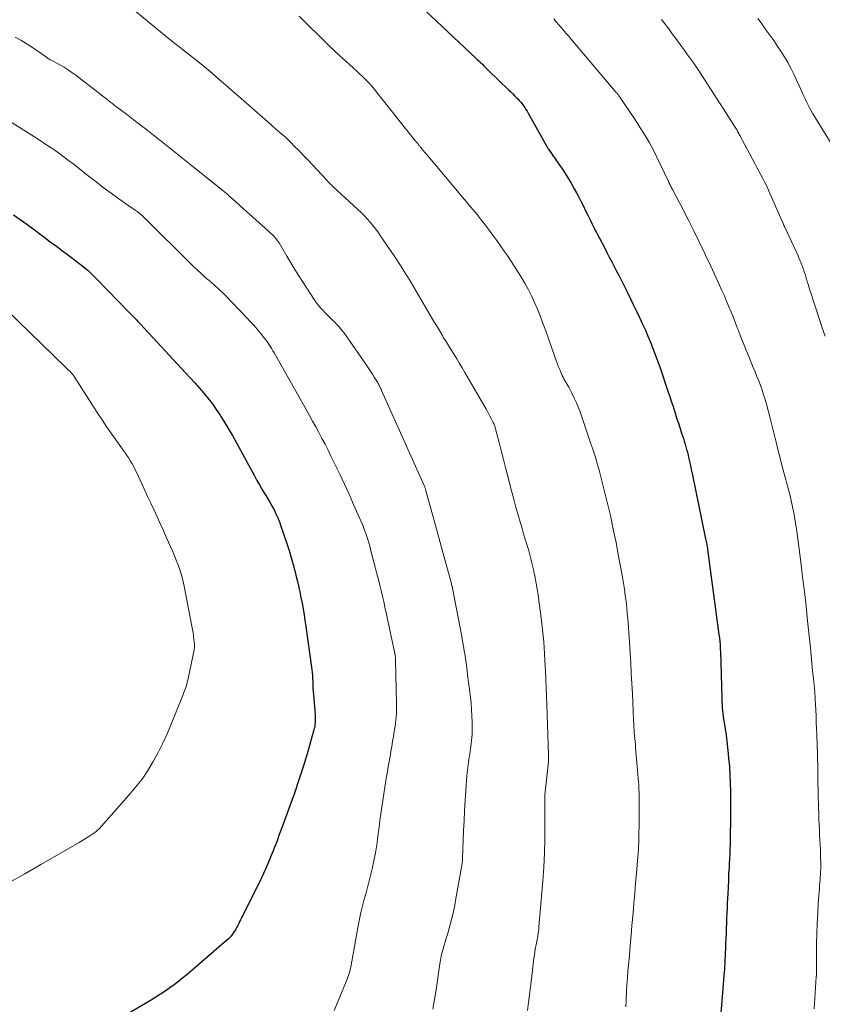
# Model space of a CAD drawing. Units: feet. Extents: x 1970000 to 1975035, y 565000 to 570000.
# Drawn here: x 1970920 to 1971045, y 565944 to 566097 of the extents above; entities that cross this region are included whole.
import ezdxf

# ---------------------------------------------------------------- set-up
doc = ezdxf.new("R2010")
doc.units = ezdxf.units.FT
doc.header["$LTSCALE"] = 100
doc.header["$MEASUREMENT"] = 0
doc.layers.add('CONTOUR INDEX', color=32, linetype='Continuous', lineweight=25)
doc.layers.add('CONTOUR INTERMEDIATE', color=40, linetype='Continuous', lineweight=15)

msp = doc.modelspace()

# ---------------------------------------------------------------- linework, layer by layer
at = {"layer": 'CONTOUR INDEX', "flags": 128}
for points, elevation in [([(1970983, 566098.9), (1970990.96, 566091.39), (1970991.2, 566091.16), (1970991.44, 566090.93), (1970991.69, 566090.69), (1970991.93, 566090.46), (1970992.17, 566090.22), (1970992.41, 566089.99), (1970992.65, 566089.75), (1970992.89, 566089.52), (1970996.04, 566086.46), (1970996.35, 566086.15), (1970996.67, 566085.84), (1970996.98, 566085.52), (1970997.29, 566085.2), (1970997.43, 566085.06), (1970997.67, 566084.81), (1970997.9, 566084.55), (1970998.12, 566084.28), (1970998.33, 566084), (1970998.53, 566083.72), (1970998.72, 566083.43), (1970998.91, 566083.14), (1970999.08, 566082.84), (1971001.97, 566077.64), (1971002, 566077.59), (1971002.03, 566077.53), (1971002.06, 566077.48), (1971002.09, 566077.43), (1971002.13, 566077.37), (1971002.16, 566077.32), (1971002.2, 566077.27), (1971002.23, 566077.22), (1971003.85, 566074.93), (1971004.49, 566073.99), (1971005.11, 566073.04), (1971005.69, 566072.06), (1971006.25, 566071.07), (1971006.58, 566070.46), (1971006.95, 566069.76), (1971007.31, 566069.06), (1971007.66, 566068.36), (1971008.01, 566067.65), (1971008.35, 566066.95), (1971008.7, 566066.24), (1971009.05, 566065.54), (1971009.41, 566064.84), (1971010.94, 566061.9), (1971011.32, 566061.17), (1971011.7, 566060.44), (1971012.08, 566059.71), (1971012.46, 566058.98), (1971012.84, 566058.25), (1971013.21, 566057.51), (1971013.59, 566056.78), (1971013.96, 566056.04), (1971014.53, 566054.91), (1971015.01, 566053.94), (1971015.48, 566052.96), (1971015.95, 566051.99), (1971016.41, 566051.01), (1971016.46, 566050.9), (1971016.89, 566049.97), (1971017.31, 566049.03), (1971017.71, 566048.09), (1971018.1, 566047.15), (1971018.48, 566046.2), (1971018.85, 566045.24), (1971019.2, 566044.28), (1971019.54, 566043.31), (1971020.88, 566039.38), (1971021.12, 566038.7), (1971021.35, 566038.01), (1971021.57, 566037.32), (1971021.79, 566036.63), (1971022.01, 566035.94), (1971022.23, 566035.25), (1971022.45, 566034.57), (1971022.67, 566033.88), (1971022.96, 566033.02), (1971023.09, 566032.59), (1971023.23, 566032.17), (1971023.36, 566031.74), (1971023.49, 566031.31), (1971023.62, 566030.89), (1971023.74, 566030.46), (1971023.85, 566030.02), (1971023.95, 566029.59), (1971024.04, 566029.21), (1971024.18, 566028.58), (1971024.32, 566027.95), (1971024.46, 566027.32), (1971024.59, 566026.69), (1971026.7, 566016.55), (1971026.74, 566016.34), (1971026.78, 566016.13), (1971026.82, 566015.92), (1971026.86, 566015.71), (1971026.9, 566015.5), (1971026.93, 566015.28), (1971026.97, 566015.07), (1971027, 566014.86), (1971028.77, 566001.65), (1971028.83, 566001.1), (1971028.89, 566000.55), (1971028.94, 566000), (1971028.97, 565999.45), (1971029, 565998.9), (1971029.02, 565998.35), (1971029.04, 565997.8), (1971029.06, 565997.25), (1971029.21, 565991.65), (1971029.22, 565991.18), (1971029.25, 565990.71), (1971029.29, 565990.24), (1971029.33, 565989.78), (1971029.38, 565989.31), (1971029.44, 565988.84), (1971029.5, 565988.38), (1971029.57, 565987.91), (1971029.73, 565986.92), (1971029.87, 565985.95), (1971030, 565984.99), (1971030.11, 565984.02), (1971030.21, 565983.05), (1971030.28, 565982.39), (1971030.39, 565981.08), (1971030.47, 565979.78), (1971030.52, 565978.47), (1971030.55, 565977.16), (1971030.57, 565974.79), (1971030.57, 565974.06), (1971030.57, 565973.34), (1971030.56, 565972.62), (1971030.55, 565971.89), (1971030.54, 565971.17), (1971030.53, 565970.45), (1971030.51, 565969.72), (1971030.49, 565969), (1971030.49, 565968.93), (1971030.47, 565968.18), (1971030.44, 565967.42), (1971030.41, 565966.67), (1971030.37, 565965.91), (1971030.34, 565965.36), (1971030.28, 565964.34), (1971030.23, 565963.31), (1971030.18, 565962.28), (1971030.13, 565961.25), (1971030.07, 565959.84), (1971030.04, 565959.05), (1971030, 565958.25), (1971029.97, 565957.46), (1971029.94, 565956.67), (1971029.91, 565955.87), (1971029.88, 565955.08), (1971029.85, 565954.28), (1971029.81, 565953.49), (1971029.79, 565952.87), (1971029.74, 565951.77), (1971029.68, 565950.67), (1971029.61, 565949.57), (1971029.53, 565948.47), (1971029.23, 565944.49), (1971029.07, 565942.69)], 880), ([(1970918.95, 566066.99), (1970919.98, 566066.29), (1970921, 566065.57), (1970922.01, 566064.82), (1970923.67, 566063.56), (1970924.64, 566062.83), (1970925.6, 566062.11), (1970926.57, 566061.38), (1970927.54, 566060.66), (1970928.85, 566059.68), (1970929.17, 566059.45), (1970929.48, 566059.21), (1970929.79, 566058.96), (1970930.09, 566058.71), (1970930.3, 566058.54), (1970930.5, 566058.37), (1970930.69, 566058.2), (1970930.88, 566058.02), (1970931.06, 566057.84), (1970931.25, 566057.66), (1970931.43, 566057.47), (1970931.61, 566057.29), (1970931.79, 566057.1), (1970937.05, 566051.71), (1970937.25, 566051.5), (1970937.46, 566051.28), (1970937.66, 566051.07), (1970937.87, 566050.85), (1970938.07, 566050.64), (1970938.28, 566050.42), (1970938.48, 566050.2), (1970938.68, 566049.99), (1970945.73, 566042.41), (1970946.45, 566041.62), (1970947.17, 566040.83), (1970947.87, 566040.03), (1970948.57, 566039.23), (1970949.24, 566038.4), (1970949.89, 566037.56), (1970950.51, 566036.69), (1970951.1, 566035.81), (1970951.23, 566035.6), (1970951.86, 566034.59), (1970952.47, 566033.57), (1970953.06, 566032.54), (1970953.64, 566031.5), (1970956.44, 566026.33), (1970956.82, 566025.64), (1970957.21, 566024.96), (1970957.61, 566024.28), (1970958.02, 566023.61), (1970958.12, 566023.44), (1970958.48, 566022.85), (1970958.83, 566022.26), (1970959.16, 566021.66), (1970959.49, 566021.05), (1970959.79, 566020.43), (1970960.08, 566019.81), (1970960.33, 566019.17), (1970960.57, 566018.52), (1970961.43, 566015.97), (1970961.83, 566014.7), (1970962.22, 566013.44), (1970962.57, 566012.16), (1970962.9, 566010.88), (1970963.09, 566010.08), (1970963.3, 566009.19), (1970963.5, 566008.3), (1970963.68, 566007.41), (1970963.86, 566006.51), (1970964.02, 566005.61), (1970964.17, 566004.71), (1970964.31, 566003.8), (1970964.45, 566002.9), (1970965.35, 565996.57), (1970965.4, 565996.14), (1970965.45, 565995.7), (1970965.48, 565995.27), (1970965.5, 565994.83), (1970965.53, 565994.16), (1970965.53, 565994.06), (1970965.54, 565993.96), (1970965.54, 565993.86), (1970965.54, 565993.76), (1970965.54, 565993.65), (1970965.55, 565993.55), (1970965.55, 565993.45), (1970965.56, 565993.35), (1970965.85, 565989.84), (1970965.87, 565989.54), (1970965.89, 565989.25), (1970965.9, 565988.95), (1970965.91, 565988.66), (1970965.92, 565988.06), (1970965.92, 565987.97), (1970965.86, 565987.57), (1970965.83, 565987.37), (1970965.79, 565987.17), (1970965.74, 565986.98), (1970965.69, 565986.78), (1970964.63, 565983.06), (1970964.02, 565981.01), (1970963.37, 565978.97), (1970962.69, 565976.94), (1970961.97, 565974.93), (1970960.93, 565972.08), (1970960.62, 565971.26), (1970960.32, 565970.45), (1970960.01, 565969.64), (1970959.7, 565968.83), (1970959.63, 565968.64), (1970959.35, 565967.93), (1970959.07, 565967.22), (1970958.78, 565966.51), (1970958.49, 565965.8), (1970958.19, 565965.1), (1970957.88, 565964.4), (1970957.55, 565963.71), (1970957.22, 565963.03), (1970954.43, 565957.48), (1970954.29, 565957.19), (1970954.14, 565956.9), (1970954, 565956.61), (1970953.86, 565956.32), (1970953.71, 565956.03), (1970953.55, 565955.75), (1970953.38, 565955.48), (1970953.21, 565955.21), (1970953.13, 565955.1), (1970952.9, 565954.79), (1970952.66, 565954.49), (1970952.39, 565954.21), (1970952.1, 565953.95), (1970945.95, 565948.68), (1970945.29, 565948.13), (1970944.62, 565947.59), (1970943.94, 565947.07), (1970943.25, 565946.57), (1970942.54, 565946.08), (1970941.83, 565945.6), (1970941.1, 565945.14), (1970940.37, 565944.69), (1970936.49, 565942.36)], 900)]:
    msp.add_lwpolyline(points, dxfattribs=dict(at, elevation=elevation))
at = {"layer": 'CONTOUR INTERMEDIATE', "flags": 128}
for points, elevation in [([(1970937.99, 566098.7), (1970943.03, 566094.53), (1970943.44, 566094.2), (1970943.84, 566093.87), (1970944.25, 566093.55), (1970944.67, 566093.23), (1970945.08, 566092.9), (1970945.5, 566092.58), (1970945.91, 566092.26), (1970946.32, 566091.94), (1970946.67, 566091.67), (1970947.26, 566091.21), (1970947.84, 566090.75), (1970948.41, 566090.27), (1970948.98, 566089.79), (1970949.89, 566089.02), (1970950.91, 566088.14), (1970951.93, 566087.26), (1970952.94, 566086.38), (1970953.95, 566085.5), (1970958.95, 566081.12), (1970959.31, 566080.8), (1970959.67, 566080.48), (1970960.04, 566080.17), (1970960.41, 566079.86), (1970961.04, 566079.33), (1970961.1, 566079.29), (1970961.15, 566079.24), (1970961.2, 566079.2), (1970961.25, 566079.15), (1970961.29, 566079.11), (1970961.34, 566079.06), (1970961.39, 566079.01), (1970961.44, 566078.97), (1970961.73, 566078.67), (1970961.92, 566078.48), (1970962.12, 566078.28), (1970962.31, 566078.09), (1970962.5, 566077.89), (1970963.5, 566076.88), (1970964.18, 566076.17), (1970964.86, 566075.46), (1970965.54, 566074.75), (1970966.2, 566074.02), (1970967.64, 566072.45), (1970967.76, 566072.32), (1970967.87, 566072.2), (1970967.99, 566072.08), (1970968.11, 566071.96), (1970968.23, 566071.84), (1970968.35, 566071.72), (1970968.47, 566071.61), (1970968.59, 566071.49), (1970972.54, 566067.86), (1970973.04, 566067.38), (1970973.53, 566066.89), (1970974, 566066.39), (1970974.46, 566065.87), (1970974.9, 566065.33), (1970975.33, 566064.79), (1970975.74, 566064.23), (1970976.14, 566063.66), (1970978.19, 566060.62), (1970978.59, 566060.02), (1970978.99, 566059.42), (1970979.38, 566058.81), (1970979.76, 566058.2), (1970980.14, 566057.59), (1970980.52, 566056.98), (1970980.89, 566056.36), (1970981.26, 566055.74), (1970984.18, 566050.78), (1970984.48, 566050.26), (1970984.79, 566049.75), (1970985.09, 566049.23), (1970985.4, 566048.72), (1970985.7, 566048.21), (1970985.85, 566047.95), (1970986.01, 566047.69), (1970986.17, 566047.43), (1970986.33, 566047.17), (1970986.49, 566046.92), (1970986.65, 566046.66), (1970986.81, 566046.4), (1970986.97, 566046.15), (1970987.52, 566045.27), (1970987.96, 566044.57), (1970988.39, 566043.87), (1970988.81, 566043.16), (1970989.22, 566042.45), (1970992.45, 566036.85), (1970992.67, 566036.46), (1970992.89, 566036.07), (1970993.1, 566035.67), (1970993.3, 566035.28), (1970993.58, 566034.74), (1970993.64, 566034.61), (1970993.7, 566034.48), (1970993.76, 566034.35), (1970993.81, 566034.21), (1970993.86, 566034.08), (1970993.91, 566033.95), (1970993.95, 566033.81), (1970993.99, 566033.67), (1970994.55, 566031.52), (1970994.87, 566030.3), (1970995.18, 566029.08), (1970995.5, 566027.87), (1970995.81, 566026.65), (1970996.48, 566024), (1970996.81, 566022.74), (1970997.15, 566021.49), (1970997.5, 566020.24), (1970997.87, 566019), (1970998.12, 566018.16), (1970998.36, 566017.33), (1970998.61, 566016.51), (1970998.85, 566015.68), (1970999.09, 566014.86), (1970999.32, 566014.03), (1970999.54, 566013.2), (1970999.74, 566012.37), (1970999.93, 566011.53), (1970999.96, 566011.41), (1971000.14, 566010.51), (1971000.31, 566009.6), (1971000.46, 566008.7), (1971000.6, 566007.78), (1971001.09, 566004.2), (1971001.21, 566003.27), (1971001.32, 566002.34), (1971001.41, 566001.41), (1971001.49, 566000.47), (1971001.56, 565999.54), (1971001.63, 565998.6), (1971001.68, 565997.66), (1971001.73, 565996.73), (1971001.76, 565995.97), (1971001.81, 565994.65), (1971001.87, 565993.33), (1971001.92, 565992.01), (1971001.96, 565990.69), (1971002.17, 565984.55), (1971002.19, 565984.18), (1971002.2, 565983.82), (1971002.21, 565983.45), (1971002.22, 565983.08), (1971002.24, 565982.53), (1971002.25, 565982.44), (1971002.25, 565982.35), (1971002.25, 565982.26), (1971002.24, 565982.17), (1971002.24, 565982.08), (1971002.24, 565981.99), (1971002.23, 565981.9), (1971002.22, 565981.81), (1971001.67, 565976.67), (1971001.66, 565976.65), (1971001.66, 565976.63), (1971001.66, 565976.62), (1971001.66, 565976.6), (1971001.65, 565976.52), (1971001.65, 565976.5), (1971001.65, 565976.48), (1971001.65, 565976.46), (1971001.65, 565976.44), (1971001.65, 565976.35), (1971001.65, 565976.33), (1971001.65, 565976.31), (1971001.65, 565976.28), (1971001.65, 565976.26), (1971001.68, 565971.93), (1971001.67, 565969.75), (1971001.62, 565967.56), (1971001.5, 565965.38), (1971001.35, 565963.2), (1971000.75, 565956.08), (1971000.72, 565955.75), (1971000.68, 565955.42), (1971000.63, 565955.09), (1971000.57, 565954.76), (1971000.55, 565954.6), (1971000.5, 565954.35), (1971000.45, 565954.1), (1971000.4, 565953.85), (1971000.35, 565953.6), (1971000.29, 565953.35), (1971000.25, 565953.1), (1971000.2, 565952.85), (1971000.16, 565952.59), (1971000.09, 565952.16), (1971000.03, 565951.69), (1970999.96, 565951.22), (1970999.9, 565950.75), (1970999.84, 565950.28), (1970999.56, 565947.96), (1970999.41, 565946.74), (1970999.26, 565945.52), (1970999.12, 565944.3), (1970998.97, 565943.08)], 888), ([(1970963.41, 566097.94), (1970964.33, 566097.04), (1970965.24, 566096.14), (1970966.16, 566095.24), (1970967.07, 566094.34), (1970967.25, 566094.15), (1970968.08, 566093.34), (1970968.91, 566092.55), (1970969.75, 566091.77), (1970970.61, 566091), (1970971.31, 566090.38), (1970971.82, 566089.93), (1970972.32, 566089.47), (1970972.82, 566089), (1970973.31, 566088.53), (1970973.79, 566088.05), (1970974.26, 566087.56), (1970974.71, 566087.05), (1970975.15, 566086.52), (1970981.54, 566078.5), (1970981.62, 566078.4), (1970981.7, 566078.31), (1970981.78, 566078.21), (1970981.86, 566078.11), (1970981.94, 566078.01), (1970982.01, 566077.91), (1970982.09, 566077.82), (1970982.16, 566077.73), (1970982.24, 566077.64), (1970982.31, 566077.54), (1970982.38, 566077.45), (1970982.46, 566077.36), (1970982.54, 566077.25), (1970982.62, 566077.15), (1970982.7, 566077.06), (1970982.78, 566076.96), (1970982.8, 566076.94), (1970982.89, 566076.83), (1970982.98, 566076.72), (1970983.07, 566076.62), (1970983.16, 566076.51), (1970990.46, 566067.82), (1970991.1, 566067.04), (1970991.74, 566066.25), (1970992.37, 566065.45), (1970992.98, 566064.64), (1970993.58, 566063.82), (1970994.18, 566063), (1970994.77, 566062.17), (1970995.35, 566061.33), (1970995.77, 566060.72), (1970996.36, 566059.84), (1970996.94, 566058.96), (1970997.51, 566058.07), (1970998.07, 566057.17), (1970998.6, 566056.26), (1970999.11, 566055.34), (1970999.58, 566054.39), (1971000.02, 566053.44), (1971000.07, 566053.34), (1971000.5, 566052.32), (1971000.93, 566051.29), (1971001.32, 566050.26), (1971001.71, 566049.21), (1971003.5, 566044.17), (1971003.65, 566043.75), (1971003.8, 566043.34), (1971003.97, 566042.93), (1971004.14, 566042.52), (1971004.25, 566042.26), (1971004.37, 566041.98), (1971004.5, 566041.71), (1971004.64, 566041.45), (1971004.79, 566041.19), (1971004.94, 566040.93), (1971005.09, 566040.67), (1971005.23, 566040.4), (1971005.38, 566040.14), (1971005.88, 566039.21), (1971006.25, 566038.47), (1971006.6, 566037.72), (1971006.91, 566036.96), (1971007.19, 566036.18), (1971008.84, 566031.34), (1971009.11, 566030.53), (1971009.38, 566029.71), (1971009.63, 566028.88), (1971009.87, 566028.06), (1971010.1, 566027.23), (1971010.32, 566026.4), (1971010.54, 566025.57), (1971010.75, 566024.73), (1971011.36, 566022.24), (1971011.86, 566020.15), (1971012.32, 566018.06), (1971012.75, 566015.96), (1971013.15, 566013.86), (1971013.75, 566010.56), (1971013.91, 566009.62), (1971014.06, 566008.68), (1971014.19, 566007.73), (1971014.3, 566006.78), (1971014.35, 566006.36), (1971014.43, 566005.62), (1971014.5, 566004.88), (1971014.56, 566004.14), (1971014.62, 566003.4), (1971014.67, 566002.66), (1971014.72, 566001.92), (1971014.77, 566001.18), (1971014.82, 566000.44), (1971014.93, 565998.75), (1971015.03, 565997.17), (1971015.12, 565995.58), (1971015.21, 565994), (1971015.29, 565992.41), (1971015.48, 565988.35), (1971015.49, 565988.1), (1971015.5, 565987.86), (1971015.51, 565987.61), (1971015.52, 565987.36), (1971015.54, 565987.11), (1971015.55, 565986.86), (1971015.57, 565986.61), (1971015.59, 565986.37), (1971015.63, 565985.9), (1971015.67, 565985.43), (1971015.71, 565984.95), (1971015.75, 565984.47), (1971015.79, 565983.99), (1971016.24, 565978.7), (1971016.27, 565978.29), (1971016.3, 565977.88), (1971016.32, 565977.47), (1971016.33, 565977.06), (1971016.34, 565976.65), (1971016.34, 565976.24), (1971016.35, 565975.83), (1971016.35, 565975.41), (1971016.33, 565972.94), (1971016.33, 565972.44), (1971016.33, 565971.94), (1971016.33, 565971.44), (1971016.32, 565970.95), (1971016.32, 565970.45), (1971016.31, 565969.95), (1971016.29, 565969.46), (1971016.27, 565968.96), (1971016.25, 565968.75), (1971016.22, 565968.15), (1971016.18, 565967.55), (1971016.13, 565966.95), (1971016.09, 565966.35), (1971015.93, 565964.44), (1971015.79, 565962.88), (1971015.66, 565961.32), (1971015.53, 565959.76), (1971015.4, 565958.2), (1971015.23, 565956.31), (1971015.1, 565954.76), (1971014.97, 565953.21), (1971014.83, 565951.67), (1971014.69, 565950.12), (1971014.6, 565949.17), (1971014.51, 565948.1), (1971014.44, 565947.03), (1971014.37, 565945.96), (1971014.32, 565944.88), (1971014.3, 565944.57), (1971014.26, 565943.65)], 884), ([(1971003.04, 566097.54), (1971003.43, 566097.1), (1971003.81, 566096.66), (1971004.19, 566096.21), (1971004.57, 566095.77), (1971004.95, 566095.33), (1971005.33, 566094.88), (1971005.71, 566094.44), (1971012.79, 566086.09), (1971012.86, 566086), (1971012.93, 566085.92), (1971013, 566085.83), (1971013.07, 566085.74), (1971013.14, 566085.64), (1971013.2, 566085.55), (1971013.27, 566085.46), (1971013.33, 566085.36), (1971015.56, 566082.06), (1971016.04, 566081.32), (1971016.52, 566080.58), (1971016.99, 566079.84), (1971017.45, 566079.09), (1971017.89, 566078.33), (1971018.31, 566077.56), (1971018.72, 566076.78), (1971019.11, 566075.99), (1971020.91, 566072.19), (1971020.99, 566072.03), (1971021.06, 566071.88), (1971021.13, 566071.73), (1971021.21, 566071.58), (1971021.28, 566071.42), (1971021.36, 566071.27), (1971021.44, 566071.12), (1971021.52, 566070.97), (1971022.56, 566069.01), (1971023.07, 566068.04), (1971023.58, 566067.07), (1971024.07, 566066.09), (1971024.56, 566065.12), (1971024.85, 566064.52), (1971025.19, 566063.84), (1971025.53, 566063.15), (1971025.86, 566062.46), (1971026.19, 566061.77), (1971026.52, 566061.08), (1971026.84, 566060.39), (1971027.17, 566059.7), (1971027.49, 566059), (1971028.86, 566056.05), (1971029.24, 566055.22), (1971029.61, 566054.39), (1971029.97, 566053.55), (1971030.33, 566052.7), (1971030.67, 566051.85), (1971031.01, 566051), (1971031.34, 566050.15), (1971031.67, 566049.3), (1971031.79, 566048.98), (1971032.18, 566047.96), (1971032.58, 566046.95), (1971032.99, 566045.94), (1971033.4, 566044.94), (1971034.11, 566043.25), (1971034.4, 566042.55), (1971034.68, 566041.84), (1971034.96, 566041.13), (1971035.23, 566040.42), (1971035.48, 566039.7), (1971035.73, 566038.98), (1971035.95, 566038.25), (1971036.16, 566037.52), (1971036.42, 566036.54), (1971036.75, 566035.31), (1971037.07, 566034.08), (1971037.38, 566032.85), (1971037.68, 566031.62), (1971038.01, 566030.27), (1971038.29, 566029.13), (1971038.58, 566027.99), (1971038.88, 566026.85), (1971039.18, 566025.72), (1971039.29, 566025.32), (1971039.54, 566024.38), (1971039.78, 566023.44), (1971040, 566022.49), (1971040.21, 566021.54), (1971040.41, 566020.59), (1971040.58, 566019.64), (1971040.74, 566018.68), (1971040.88, 566017.71), (1971041.5, 566012.93), (1971041.79, 566010.63), (1971042.07, 566008.34), (1971042.33, 566006.04), (1971042.58, 566003.74), (1971043, 565999.58), (1971043.12, 565998.38), (1971043.24, 565997.18), (1971043.36, 565995.99), (1971043.48, 565994.79), (1971043.68, 565992.68), (1971043.69, 565992.54), (1971043.71, 565992.4), (1971043.72, 565992.25), (1971043.73, 565992.11), (1971043.74, 565991.96), (1971043.75, 565991.82), (1971043.76, 565991.67), (1971043.77, 565991.53), (1971043.84, 565989.89), (1971043.89, 565988.93), (1971043.93, 565987.97), (1971043.97, 565987.01), (1971044, 565986.04), (1971044.06, 565984.23), (1971044.09, 565983.26), (1971044.12, 565982.29), (1971044.14, 565981.32), (1971044.15, 565980.35), (1971044.17, 565979.38), (1971044.19, 565978.41), (1971044.21, 565977.44), (1971044.23, 565976.47), (1971044.3, 565973.54), (1971044.33, 565972.76), (1971044.36, 565971.99), (1971044.4, 565971.22), (1971044.44, 565970.44), (1971044.49, 565969.67), (1971044.53, 565968.9), (1971044.56, 565968.12), (1971044.58, 565967.35), (1971044.61, 565965.52), (1971044.61, 565965.09), (1971044.6, 565964.66), (1971044.58, 565964.23), (1971044.55, 565963.8), (1971044.52, 565963.37), (1971044.48, 565962.94), (1971044.45, 565962.51), (1971044.41, 565962.08), (1971044.24, 565959.79), (1971044.14, 565958.21), (1971044.06, 565956.63), (1971044.01, 565955.05), (1971043.98, 565953.46), (1971043.94, 565949.16), (1971043.94, 565949.11), (1971043.94, 565949.05), (1971043.94, 565948.99), (1971043.94, 565948.94), (1971043.94, 565948.88), (1971043.94, 565948.82), (1971043.94, 565948.76), (1971043.94, 565948.71), (1971043.94, 565948.65), (1971043.94, 565948.57), (1971043.94, 565948.48), (1971043.93, 565948.4), (1971043.93, 565948.31), (1971043.61, 565943.32)], 876), ([(1971019.83, 566097.45), (1971020.39, 566096.71), (1971020.95, 566095.97), (1971021.5, 566095.22), (1971022.04, 566094.48), (1971022.98, 566093.19), (1971023.44, 566092.56), (1971023.89, 566091.93), (1971024.35, 566091.3), (1971024.8, 566090.67), (1971025.25, 566090.03), (1971025.69, 566089.39), (1971026.12, 566088.74), (1971026.54, 566088.09), (1971031.31, 566080.65), (1971031.41, 566080.49), (1971031.5, 566080.34), (1971031.59, 566080.18), (1971031.68, 566080.02), (1971031.77, 566079.86), (1971031.86, 566079.7), (1971031.94, 566079.54), (1971032.03, 566079.38), (1971034.37, 566075), (1971034.69, 566074.41), (1971035, 566073.82), (1971035.31, 566073.23), (1971035.61, 566072.65), (1971035.92, 566072.05), (1971036.21, 566071.46), (1971036.49, 566070.85), (1971036.76, 566070.25), (1971038.8, 566065.56), (1971038.82, 566065.51), (1971038.84, 566065.47), (1971038.87, 566065.42), (1971038.89, 566065.37), (1971038.91, 566065.33), (1971038.93, 566065.28), (1971038.95, 566065.23), (1971038.97, 566065.19), (1971040.78, 566061.32), (1971040.93, 566060.99), (1971041.08, 566060.65), (1971041.23, 566060.31), (1971041.37, 566059.97), (1971041.5, 566059.63), (1971041.64, 566059.29), (1971041.77, 566058.94), (1971041.89, 566058.6), (1971041.91, 566058.52), (1971042.05, 566058.14), (1971042.17, 566057.75), (1971042.3, 566057.37), (1971042.42, 566056.98), (1971042.44, 566056.9), (1971042.57, 566056.47), (1971042.7, 566056.04), (1971042.84, 566055.61), (1971042.98, 566055.18), (1971044.42, 566050.73), (1971044.86, 566049.42), (1971045.31, 566048.11)], 872), ([(1971034.81, 566097.62), (1971035.17, 566097.13), (1971035.53, 566096.63), (1971035.88, 566096.14), (1971036.24, 566095.64), (1971036.71, 566095), (1971037.29, 566094.18), (1971037.85, 566093.35), (1971038.4, 566092.51), (1971038.94, 566091.66), (1971038.96, 566091.62), (1971039.47, 566090.74), (1971039.97, 566089.84), (1971040.42, 566088.93), (1971040.85, 566088), (1971041.34, 566086.9), (1971041.61, 566086.29), (1971041.89, 566085.69), (1971042.17, 566085.09), (1971042.47, 566084.49), (1971042.77, 566083.9), (1971043.08, 566083.32), (1971043.41, 566082.74), (1971043.75, 566082.17), (1971048.88, 566073.79)], 868), ([(1970919.2, 566094.68), (1970920.07, 566094.2), (1970920.92, 566093.7), (1970921.75, 566093.16), (1970922.56, 566092.61), (1970924.06, 566091.55), (1970924.12, 566091.51), (1970924.18, 566091.47), (1970924.24, 566091.43), (1970924.29, 566091.39), (1970924.35, 566091.35), (1970924.41, 566091.31), (1970924.47, 566091.27), (1970924.53, 566091.24), (1970924.64, 566091.18), (1970924.76, 566091.12), (1970924.88, 566091.06), (1970925, 566091), (1970925.11, 566090.93), (1970926.17, 566090.36), (1970926.8, 566090), (1970927.43, 566089.61), (1970928.03, 566089.2), (1970928.62, 566088.76), (1970932.59, 566085.7), (1970932.89, 566085.46), (1970933.19, 566085.23), (1970933.49, 566084.99), (1970933.78, 566084.76), (1970934.08, 566084.52), (1970934.38, 566084.28), (1970934.68, 566084.05), (1970934.99, 566083.82), (1970936.51, 566082.67), (1970937.57, 566081.87), (1970938.63, 566081.05), (1970939.69, 566080.24), (1970940.74, 566079.41), (1970942.43, 566078.08), (1970942.95, 566077.67), (1970943.47, 566077.26), (1970944, 566076.84), (1970944.52, 566076.42), (1970945.04, 566076.01), (1970945.56, 566075.59), (1970946.08, 566075.17), (1970946.6, 566074.75), (1970951.57, 566070.75), (1970951.72, 566070.63), (1970951.87, 566070.5), (1970952.03, 566070.37), (1970952.18, 566070.24), (1970952.33, 566070.12), (1970952.48, 566069.99), (1970952.62, 566069.85), (1970952.77, 566069.72), (1970953.07, 566069.45), (1970953.37, 566069.18), (1970953.67, 566068.91), (1970953.97, 566068.65), (1970954.27, 566068.38), (1970958.6, 566064.52), (1970958.91, 566064.23), (1970959.21, 566063.93), (1970959.49, 566063.63), (1970959.77, 566063.31), (1970960.03, 566062.98), (1970960.28, 566062.65), (1970960.51, 566062.3), (1970960.73, 566061.94), (1970961.51, 566060.58), (1970962.12, 566059.54), (1970962.74, 566058.51), (1970963.38, 566057.49), (1970964.02, 566056.48), (1970965.74, 566053.84), (1970966.08, 566053.35), (1970966.44, 566052.87), (1970966.83, 566052.42), (1970967.24, 566051.98), (1970967.3, 566051.92), (1970967.69, 566051.52), (1970968.09, 566051.12), (1970968.49, 566050.73), (1970968.89, 566050.35), (1970969.28, 566049.95), (1970969.66, 566049.54), (1970970.01, 566049.11), (1970970.34, 566048.66), (1970973.89, 566043.59), (1970974.2, 566043.12), (1970974.51, 566042.66), (1970974.81, 566042.19), (1970975.11, 566041.71), (1970975.48, 566041.11), (1970975.58, 566040.93), (1970975.69, 566040.75), (1970975.79, 566040.57), (1970975.89, 566040.39), (1970975.98, 566040.2), (1970976.08, 566040.01), (1970976.17, 566039.83), (1970976.25, 566039.64), (1970982.86, 566024.82), (1970982.9, 566024.72), (1970982.95, 566024.62), (1970982.98, 566024.52), (1970983.02, 566024.41), (1970983.06, 566024.31), (1970983.09, 566024.2), (1970983.12, 566024.1), (1970983.15, 566023.99), (1970984.27, 566019.94), (1970984.74, 566018.23), (1970985.21, 566016.52), (1970985.68, 566014.8), (1970986.15, 566013.09), (1970987.01, 566009.92), (1970987.05, 566009.79), (1970987.08, 566009.66), (1970987.12, 566009.53), (1970987.15, 566009.4), (1970987.2, 566009.24), (1970987.21, 566009.19), (1970987.22, 566009.14), (1970987.23, 566009.09), (1970987.25, 566009.04), (1970987.26, 566008.99), (1970987.27, 566008.94), (1970987.28, 566008.89), (1970987.29, 566008.84), (1970988.72, 566001.33), (1970988.86, 566000.58), (1970988.99, 565999.83), (1970989.11, 565999.08), (1970989.23, 565998.32), (1970989.34, 565997.57), (1970989.45, 565996.81), (1970989.55, 565996.05), (1970989.64, 565995.3), (1970990.06, 565991.85), (1970990.17, 565990.89), (1970990.25, 565989.93), (1970990.31, 565988.97), (1970990.35, 565988.01), (1970990.35, 565987.05), (1970990.32, 565986.09), (1970990.24, 565985.13), (1970990.13, 565984.18), (1970989.97, 565983.06), (1970989.91, 565982.62), (1970989.85, 565982.19), (1970989.79, 565981.76), (1970989.72, 565981.33), (1970989.67, 565980.9), (1970989.61, 565980.46), (1970989.57, 565980.03), (1970989.54, 565979.59), (1970989.37, 565977.32), (1970989.27, 565975.75), (1970989.17, 565974.18), (1970989.09, 565972.61), (1970989.02, 565971.04), (1970988.84, 565966.73), (1970988.84, 565966.67), (1970988.84, 565966.62), (1970988.84, 565966.56), (1970988.84, 565966.51), (1970988.83, 565966.45), (1970988.83, 565966.4), (1970988.83, 565966.34), (1970988.82, 565966.29), (1970988.82, 565966.25), (1970988.81, 565966.18), (1970988.8, 565966.11), (1970988.79, 565966.03), (1970988.78, 565965.96), (1970987.77, 565960.21), (1970987.58, 565959.22), (1970987.37, 565958.23), (1970987.13, 565957.25), (1970986.87, 565956.27), (1970986.64, 565955.46), (1970986.48, 565954.9), (1970986.32, 565954.33), (1970986.15, 565953.77), (1970985.98, 565953.21), (1970985.81, 565952.65), (1970985.73, 565952.37), (1970985.65, 565952.08), (1970985.59, 565951.79), (1970985.53, 565951.5), (1970985.48, 565951.21), (1970985.43, 565950.92), (1970985.38, 565950.62), (1970985.33, 565950.33), (1970984.73, 565946.29), (1970984.49, 565944.79), (1970984.22, 565943.29)], 892), ([(1970916.33, 566082.78), (1970922.18, 566079.16), (1970923.09, 566078.58), (1970923.99, 566077.99), (1970924.88, 566077.38), (1970925.76, 566076.76), (1970926.63, 566076.13), (1970927.5, 566075.48), (1970928.35, 566074.83), (1970929.2, 566074.17), (1970930.55, 566073.1), (1970931.73, 566072.18), (1970932.91, 566071.28), (1970934.12, 566070.4), (1970935.33, 566069.53), (1970937.41, 566068.06), (1970937.59, 566067.94), (1970937.77, 566067.81), (1970937.94, 566067.69), (1970938.12, 566067.56), (1970938.29, 566067.43), (1970938.46, 566067.3), (1970938.63, 566067.17), (1970938.79, 566067.03), (1970938.82, 566067), (1970939, 566066.84), (1970939.18, 566066.68), (1970939.35, 566066.51), (1970939.52, 566066.35), (1970946.5, 566059.41), (1970947.03, 566058.9), (1970947.56, 566058.39), (1970948.1, 566057.9), (1970948.64, 566057.42), (1970949.05, 566057.06), (1970949.4, 566056.76), (1970949.75, 566056.46), (1970950.1, 566056.16), (1970950.45, 566055.86), (1970950.79, 566055.55), (1970951.13, 566055.24), (1970951.46, 566054.92), (1970951.79, 566054.59), (1970955.25, 566050.99), (1970955.8, 566050.4), (1970956.34, 566049.81), (1970956.86, 566049.2), (1970957.37, 566048.58), (1970957.93, 566047.88), (1970958.15, 566047.6), (1970958.36, 566047.31), (1970958.57, 566047.03), (1970958.77, 566046.73), (1970958.96, 566046.44), (1970959.15, 566046.13), (1970959.33, 566045.83), (1970959.51, 566045.52), (1970964.51, 566036.66), (1970965.01, 566035.76), (1970965.5, 566034.87), (1970966, 566033.97), (1970966.48, 566033.08), (1970966.96, 566032.17), (1970967.44, 566031.27), (1970967.9, 566030.36), (1970968.36, 566029.44), (1970968.98, 566028.18), (1970969.74, 566026.62), (1970970.47, 566025.06), (1970971.19, 566023.48), (1970971.88, 566021.9), (1970973.2, 566018.85), (1970973.4, 566018.37), (1970973.59, 566017.89), (1970973.77, 566017.4), (1970973.94, 566016.9), (1970974.1, 566016.41), (1970974.25, 566015.91), (1970974.39, 566015.41), (1970974.53, 566014.9), (1970975.3, 566011.93), (1970975.52, 566011.07), (1970975.74, 566010.21), (1970975.96, 566009.34), (1970976.17, 566008.48), (1970976.38, 566007.61), (1970976.58, 566006.75), (1970976.77, 566005.88), (1970976.96, 566005.01), (1970978.31, 565998.67), (1970978.32, 565998.62), (1970978.33, 565998.56), (1970978.34, 565998.5), (1970978.35, 565998.45), (1970978.36, 565998.39), (1970978.37, 565998.34), (1970978.37, 565998.28), (1970978.38, 565998.22), (1970978.39, 565998.09), (1970978.4, 565997.97), (1970978.41, 565997.85), (1970978.41, 565997.73), (1970978.42, 565997.61), (1970978.56, 565990.82), (1970978.56, 565990.32), (1970978.56, 565989.82), (1970978.54, 565989.32), (1970978.51, 565988.83), (1970978.46, 565988.33), (1970978.41, 565987.84), (1970978.34, 565987.34), (1970978.27, 565986.85), (1970978.09, 565985.76), (1970977.95, 565984.98), (1970977.82, 565984.2), (1970977.69, 565983.42), (1970977.56, 565982.64), (1970977.43, 565981.86), (1970977.29, 565981.08), (1970977.16, 565980.3), (1970977.02, 565979.52), (1970976.91, 565978.89), (1970976.74, 565977.85), (1970976.57, 565976.82), (1970976.41, 565975.78), (1970976.26, 565974.74), (1970976.12, 565973.7), (1970975.98, 565972.66), (1970975.85, 565971.62), (1970975.72, 565970.58), (1970975.66, 565970.13), (1970975.49, 565968.87), (1970975.29, 565967.61), (1970975.04, 565966.36), (1970974.77, 565965.11), (1970974.62, 565964.48), (1970974.37, 565963.45), (1970974.11, 565962.43), (1970973.84, 565961.4), (1970973.55, 565960.38), (1970973.27, 565959.36), (1970973.01, 565958.33), (1970972.79, 565957.3), (1970972.59, 565956.26), (1970971.59, 565950.68), (1970971.57, 565950.53), (1970971.54, 565950.38), (1970971.52, 565950.23), (1970971.5, 565950.08), (1970971.47, 565949.93), (1970971.44, 565949.78), (1970971.41, 565949.63), (1970971.37, 565949.49), (1970971.28, 565949.15), (1970971.19, 565948.84), (1970971.09, 565948.53), (1970970.98, 565948.23), (1970970.86, 565947.93), (1970968.84, 565943.05)], 896), ([(1970917.76, 566052.33), (1970927.08, 566043.21), (1970927.25, 566043.06), (1970927.41, 566042.9), (1970927.57, 566042.74), (1970927.73, 566042.58), (1970927.94, 566042.37), (1970927.99, 566042.31), (1970928.05, 566042.25), (1970928.11, 566042.19), (1970928.16, 566042.12), (1970928.21, 566042.06), (1970928.26, 566041.99), (1970928.31, 566041.92), (1970928.36, 566041.85), (1970931.98, 566036.21), (1970932.72, 566035.08), (1970933.47, 566033.95), (1970934.25, 566032.84), (1970935.03, 566031.73), (1970936.02, 566030.37), (1970936.31, 566029.95), (1970936.6, 566029.52), (1970936.88, 566029.09), (1970937.15, 566028.65), (1970937.41, 566028.2), (1970937.66, 566027.75), (1970937.89, 566027.29), (1970938.12, 566026.82), (1970938.9, 566025.12), (1970939.37, 566024.08), (1970939.86, 566023.05), (1970940.34, 566022.01), (1970940.82, 566020.98), (1970941.31, 566019.94), (1970941.79, 566018.9), (1970942.26, 566017.86), (1970942.72, 566016.82), (1970943.73, 566014.54), (1970944.01, 566013.89), (1970944.28, 566013.23), (1970944.53, 566012.57), (1970944.77, 566011.9), (1970944.98, 566011.23), (1970945.18, 566010.55), (1970945.35, 566009.86), (1970945.5, 566009.17), (1970946.71, 566002.94), (1970946.81, 566002.43), (1970946.89, 566001.92), (1970946.96, 566001.41), (1970947.02, 566000.9), (1970947.1, 566000.09), (1970947.1, 565999.98), (1970947.11, 565999.87), (1970947.11, 565999.76), (1970947.1, 565999.65), (1970947.09, 565999.54), (1970947.08, 565999.44), (1970947.06, 565999.33), (1970947.04, 565999.22), (1970946.11, 565994.76), (1970946.08, 565994.58), (1970946.04, 565994.41), (1970945.99, 565994.23), (1970945.95, 565994.06), (1970945.9, 565993.89), (1970945.85, 565993.71), (1970945.79, 565993.54), (1970945.74, 565993.37), (1970945.65, 565993.14), (1970945.55, 565992.86), (1970945.45, 565992.58), (1970945.34, 565992.3), (1970945.23, 565992.01), (1970943.5, 565987.67), (1970942.87, 565986.17), (1970942.2, 565984.7), (1970941.47, 565983.26), (1970940.69, 565981.84), (1970939.84, 565980.46), (1970938.94, 565979.12), (1970937.95, 565977.84), (1970936.91, 565976.6), (1970932.25, 565971.38), (1970932.16, 565971.28), (1970932.06, 565971.18), (1970931.97, 565971.09), (1970931.86, 565971), (1970931.76, 565970.91), (1970931.65, 565970.83), (1970931.54, 565970.75), (1970931.43, 565970.67), (1970930.82, 565970.27), (1970930.41, 565970), (1970929.98, 565969.74), (1970929.56, 565969.48), (1970929.13, 565969.22), (1970923.18, 565965.78), (1970920.72, 565964.37), (1970918.25, 565962.98)], 904)]:
    msp.add_lwpolyline(points, dxfattribs=dict(at, elevation=elevation))

doc.saveas('drawing.dxf')
